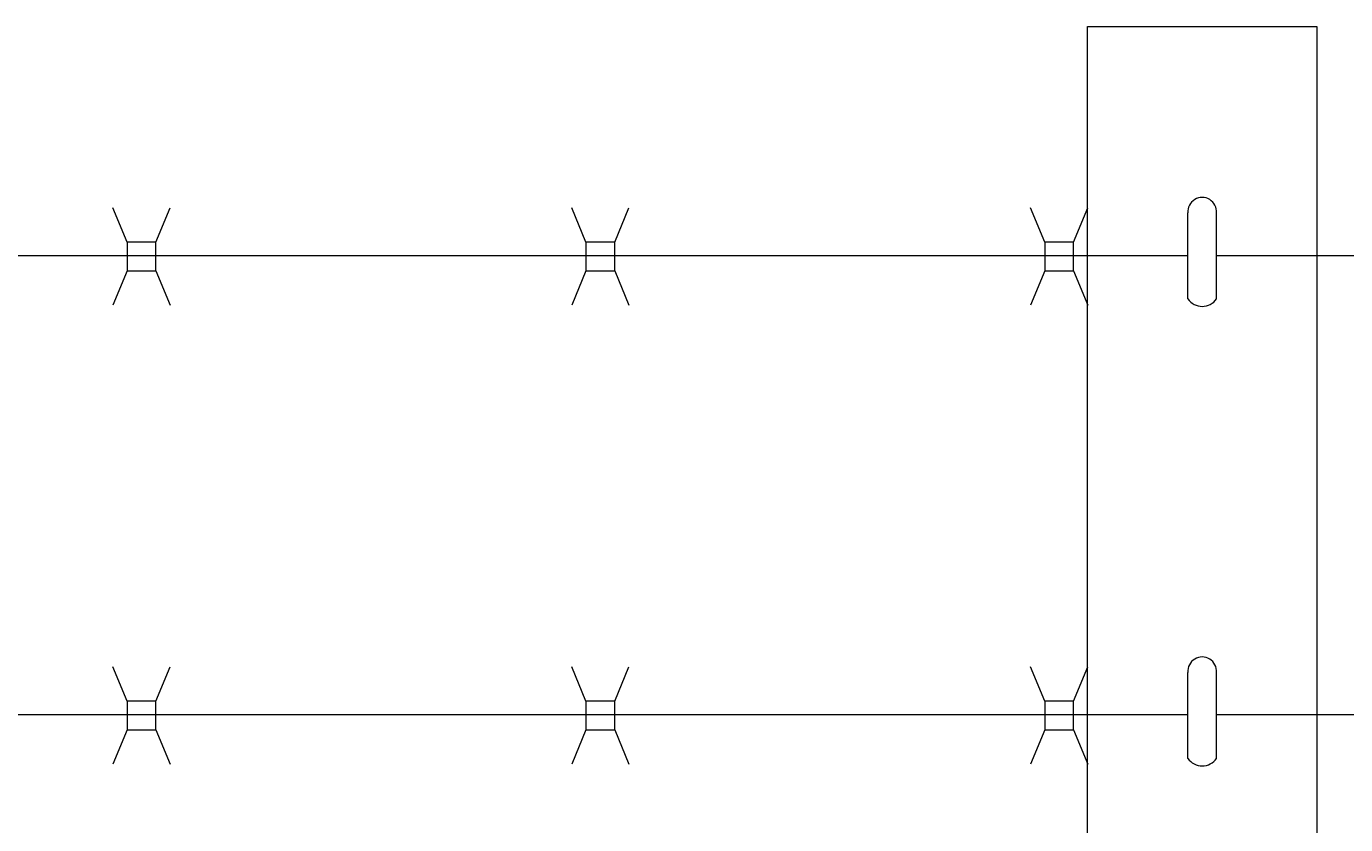
# Model space of a CAD drawing. Extents: x 2630 to 3598, y 684 to 1388.
# Drawn here: x 3207 to 3219, y 1252 to 1259 of the extents above; entities that cross this region are included whole.
import ezdxf

# ---------------------------------------------------------------- set-up
doc = ezdxf.new("R2010")
doc.units = 0
doc.header["$LTSCALE"] = 10
doc.header["$MEASUREMENT"] = 0
doc.layers.get('0').update_dxf_attribs({"linetype": 'CONTINUOUS'})
doc.layers.get('DEFPOINTS').update_dxf_attribs({"linetype": 'CONTINUOUS'})
for name, color, linetype, lineweight in [('3', 6, 'CONTINUOUS', 20), ('4', 80, 'CONTINUOUS', 15), ('5', 50, 'CONTINUOUS', 9)]:
    doc.layers.add(name, color=color, linetype=linetype, lineweight=lineweight)
doc.styles.add('ARIALI', font='ariali.ttf')
doc.dimstyles.new('Annotative', dxfattribs={"dimscale": 0, "dimtxt": 0.0625, "dimasz": 0.046875, "dimexe": 0.03125, "dimexo": 0.03125, "dimgap": 0.046875, "dimtad": 2, "dimdec": 4, "dimzin": 3, "dimdsep": 46, "dimlunit": 4, "dimtxsty": 'ARIALI', "dimblk": 'ARCHTICK', "dimcen": 0, "dimdle": 0.03125, "dimadec": 0, "dimazin": 0, "dimtfac": 1, "dimtdec": 4, "dimtix": 1, "dimtofl": 0, "dimtmove": 1, "dimatfit": 0, "dimldrblk": 'INTEGRAL', "dimfxl": 1, "dimtolj": 1, "dimtzin": 0, "dimarcsym": 0})

# ---------------------------------------------------------------- blocks, each defined once
blk = doc.blocks.new('_ArchTick')
at = {"color": 0, "linetype": 'ByBlock', "const_width": 0.15}
blk.add_lwpolyline([(-0.5, -0.5), (0.5, 0.5)], dxfattribs=at)
blk = doc.blocks.new('*D56')
at = {"layer": '5', "color": 0, "lineweight": -2, "transparency": 16777216}
for p, q in [((2666.474, 1249.85), (2666.474, 1298.887)), ((3282.474, 1249.794), (3282.474, 1298.887)), ((3285.474, 1295.887), (2663.474, 1295.887))]:
    blk.add_line(p, q, dxfattribs=at)
at = {"layer": 'DEFPOINTS', "color": 0, "transparency": 16777216}
for p in [(2666.474, 1295.887), (2666.474, 1246.85), (3282.474, 1246.794)]:
    blk.add_point(p, dxfattribs=at)
at = {"layer": '5', "color": 0, "lineweight": -2, "transparency": 16777216, "xscale": 4.5, "yscale": 4.5, "zscale": 4.5, "rotation": 180}
blk.add_blockref('_ArchTick', (2666.474, 1295.887), dxfattribs=at)
at = {"layer": '5', "color": 0, "lineweight": -2, "transparency": 16777216, "xscale": 4.5, "yscale": 4.5, "zscale": 4.5}
blk.add_blockref('_ArchTick', (3282.474, 1295.887), dxfattribs=at)
at = {"layer": '5', "color": 0, "transparency": 16777216, "insert": (2974.474, 1303.489), "char_height": 6, "attachment_point": 5, "style": 'ARIALI'}
blk.add_mtext('\\A1;OVERALL LENGTH', dxfattribs=at)
blk = doc.blocks.new('_Integral')
at = {"color": 0, "linetype": 'ByBlock', "lineweight": -2}
for centre, start, end in [((0.44, -0.09), 102, 168), ((-0.44, 0.09), 282, 348)]:
    blk.add_arc(centre, 0.454, start, end, dxfattribs=at)
blk = doc.blocks.new('*D59')
at = {"layer": '5', "color": 0, "lineweight": -2, "transparency": 16777216}
for p, q in [((2860.477, 1233.85), (2860.477, 1283.984)), ((3280.474, 1233.794), (3280.474, 1283.984)), ((3283.474, 1280.984), (2857.477, 1280.984))]:
    blk.add_line(p, q, dxfattribs=at)
at = {"layer": 'DEFPOINTS', "color": 0, "transparency": 16777216}
for p in [(2860.477, 1280.984), (2860.477, 1230.85), (3280.474, 1230.794)]:
    blk.add_point(p, dxfattribs=at)
at = {"layer": '5', "color": 0, "lineweight": -2, "transparency": 16777216, "xscale": 4.5, "yscale": 4.5, "zscale": 4.5, "rotation": 180}
blk.add_blockref('_ArchTick', (2860.477, 1280.984), dxfattribs=at)
at = {"layer": '5', "color": 0, "lineweight": -2, "transparency": 16777216, "xscale": 4.5, "yscale": 4.5, "zscale": 4.5}
blk.add_blockref('_ArchTick', (3280.474, 1280.984), dxfattribs=at)
at = {"layer": '5', "color": 0, "transparency": 16777216, "insert": (3070.475, 1288.586), "char_height": 6, "attachment_point": 5, "style": 'ARIALI'}
blk.add_mtext('\\A1; OPENING', dxfattribs=at)

msp = doc.modelspace()

# ---------------------------------------------------------------- linework, layer by layer
at = {"layer": '3'}
msp.add_lwpolyline([(3218.4708, 1246.90671), (3216.4708, 1246.90671), (3216.4708, 1258.90671), (3218.4708, 1258.90671)], close=True, dxfattribs=at)
at = {"layer": '4'}
for p, q in [((3217.3458, 1256.53171), (3217.3458, 1257.28171)), ((3217.5958, 1256.53171), (3217.5958, 1257.28171)), ((3217.3458, 1252.52677), (3217.3458, 1253.27677)), ((3217.5958, 1252.52677), (3217.5958, 1253.27677))]:
    msp.add_line(p, q, dxfattribs=at)
for centre, radius, start, end in [((3217.4708, 1257.29085), 0.12533, 355.819968, 184.180032), ((3217.4708, 1256.61942), 0.1527, 215.054399, 324.945601), ((3217.4708, 1253.28591), 0.12533, 355.819968, 184.180032), ((3217.4708, 1252.61447), 0.1527, 215.054399, 324.945601)]:
    msp.add_arc(centre, radius, start, end, dxfattribs=at)
at = {"layer": '5'}
for p, q in [((3208.10021, 1257.02619), (3207.97562, 1257.32636)), ((3208.35021, 1257.02619), (3208.4748, 1257.32636)), ((3212.10021, 1257.02619), (3211.97562, 1257.32636)), ((3212.35021, 1257.02619), (3212.4748, 1257.32636)), ((3216.10021, 1257.02619), (3215.97562, 1257.32636)), ((3216.35021, 1257.02619), (3216.4748, 1257.32636)), ((3217.34645, 1256.90671), (3153.60045, 1256.90671)), ((3278.47357, 1256.90671), (3217.59645, 1256.90671)), ((3208.10021, 1256.77619), (3207.97562, 1256.47602)), ((3208.35021, 1256.77619), (3208.4748, 1256.47602)), ((3212.10021, 1256.77619), (3211.97562, 1256.47602)), ((3212.35021, 1256.77619), (3212.4748, 1256.47602)), ((3216.10021, 1256.77619), (3215.97562, 1256.47602)), ((3216.35021, 1256.77619), (3216.4748, 1256.47602)), ((3208.10021, 1253.02619), (3207.97562, 1253.32636)), ((3208.35021, 1253.02619), (3208.4748, 1253.32636)), ((3212.10021, 1253.02619), (3211.97562, 1253.32636)), ((3212.35021, 1253.02619), (3212.4748, 1253.32636)), ((3216.10021, 1253.02619), (3215.97562, 1253.32636)), ((3216.35021, 1253.02619), (3216.4748, 1253.32636)), ((3217.3458, 1252.90616), (3153.5998, 1252.90558)), ((3278.47357, 1252.90671), (3217.5958, 1252.90616)), ((3208.10021, 1252.77619), (3207.97562, 1252.47602)), ((3208.35021, 1252.77619), (3208.4748, 1252.47602)), ((3212.10021, 1252.77619), (3211.97562, 1252.47602)), ((3212.35021, 1252.77619), (3212.4748, 1252.47602)), ((3216.10021, 1252.77619), (3215.97562, 1252.47602)), ((3216.35021, 1252.77619), (3216.4748, 1252.47602))]:
    msp.add_line(p, q, dxfattribs=at)
for points in [[(3208.10021, 1256.77619), (3208.35021, 1256.77619), (3208.35021, 1257.02619), (3208.10021, 1257.02619)], [(3212.10021, 1256.77619), (3212.35021, 1256.77619), (3212.35021, 1257.02619), (3212.10021, 1257.02619)], [(3216.10021, 1256.77619), (3216.35021, 1256.77619), (3216.35021, 1257.02619), (3216.10021, 1257.02619)], [(3208.10021, 1252.77619), (3208.35021, 1252.77619), (3208.35021, 1253.02619), (3208.10021, 1253.02619)], [(3212.10021, 1252.77619), (3212.35021, 1252.77619), (3212.35021, 1253.02619), (3212.10021, 1253.02619)], [(3216.10021, 1252.77619), (3216.35021, 1252.77619), (3216.35021, 1253.02619), (3216.10021, 1253.02619)]]:
    msp.add_lwpolyline(points, close=True, dxfattribs=at)

# ---------------------------------------------------------------- dimensions: what is measured, and where the dimension line sits
for base, p1, p2, text, picture, middle in [((2666.47357, 1295.88652), (3282.47357, 1246.79417), (2666.47357, 1246.85044), 'OVERALL LENGTH', '*D56', (2974.47357, 1303.48884)), ((2860.47695, 1280.98353), (3280.47357, 1230.79417), (2860.47695, 1230.85044), ' OPENING', '*D59', (3070.47526, 1288.58585))]:
    dim = msp.add_linear_dim(base=base, p1=p1, p2=p2, text=text, dimstyle='Annotative', dxfattribs=at)
    dim.commit()
    dim.dimension.update_dxf_attribs({"geometry": picture, "text_midpoint": middle})

doc.saveas('drawing.dxf')
